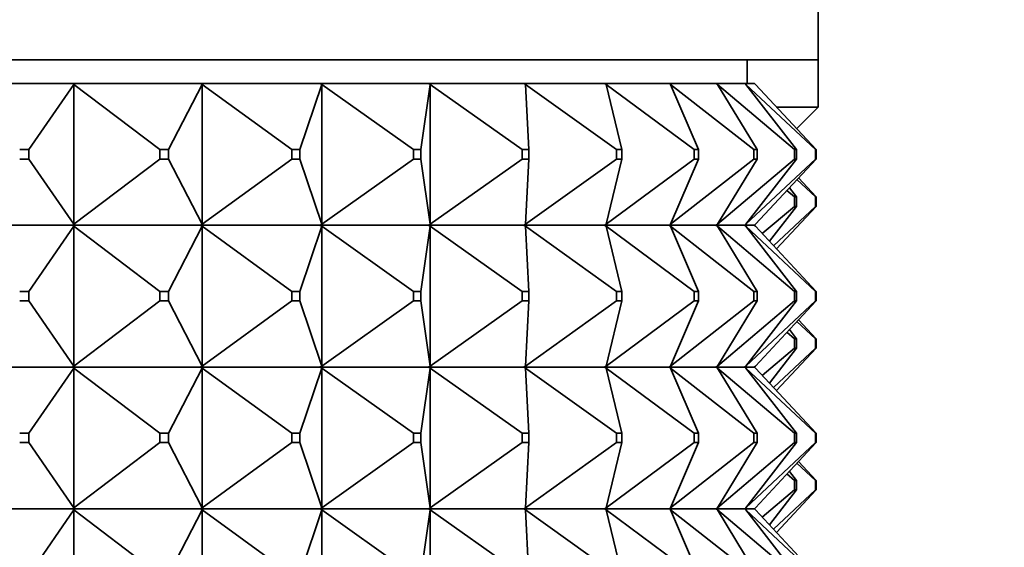
# Model space of a CAD drawing. Units: millimetres. Extents: x 0 to 1478, y 0 to 1758.
# Drawn here: x 332 to 353, y 1142 to 1153 of the extents above; entities that cross this region are included whole.
import ezdxf
from ezdxf import colors
from ezdxf.entities.mleader import LeaderData, LeaderLine
from ezdxf.math import Vec2, Vec3

# ---------------------------------------------------------------- set-up
doc = ezdxf.new("R2010")
doc.units = ezdxf.units.MM
doc.layers.add('DV7_Défaut', color=7, linetype='Continuous')
doc.layers.add('Défaut', color=7, linetype='Continuous')

# ---------------------------------------------------------------- blocks, each defined once
blk = doc.blocks.new('_DOT')
at = {"color": 0}
blk.add_line((0, 0), (-1, 0), dxfattribs=at)
at = {"color": 0, "const_width": 0.333}
blk.add_lwpolyline([(-0.1665, 0, 1), (0.1665, 0, 1)], format="xyb", close=True, dxfattribs=at)
blk = doc.blocks.new('SE6')
at = {"layer": 'DV7_Défaut', "color": 7, "linetype": 'Continuous', "lineweight": 35}
for p, q in [((348.854, 1152.627), (348.854, 1154.326)), ((302.854, 1152.627), (348.854, 1152.627)), ((347.354, 1152.127), (347.354, 1152.627)), ((348.854, 1151.627), (348.854, 1152.627)), ((333.083, 1152.127), (330.238, 1152.127)), ((333.084, 1152.127), (333.083, 1152.127)), ((333.083, 1152.127), (333.084, 1152.124)), ((335.794, 1152.127), (333.084, 1152.127)), ((333.112, 1152.106), (333.084, 1152.127)), ((333.084, 1152.127), (333.084, 1152.124)), ((333.084, 1152.124), (333.112, 1152.106)), ((335.796, 1152.127), (335.794, 1152.127)), ((335.794, 1152.127), (335.796, 1152.124)), ((338.32, 1152.127), (335.796, 1152.127)), ((335.825, 1152.106), (335.796, 1152.127)), ((335.796, 1152.127), (335.796, 1152.124)), ((335.796, 1152.124), (335.825, 1152.106)), ((338.322, 1152.127), (338.32, 1152.127)), ((338.32, 1152.127), (338.322, 1152.124)), ((340.614, 1152.127), (338.322, 1152.127)), ((338.352, 1152.106), (338.322, 1152.127)), ((338.322, 1152.127), (338.322, 1152.124)), ((338.322, 1152.124), (338.352, 1152.106)), ((340.617, 1152.127), (340.614, 1152.127)), ((340.614, 1152.127), (340.617, 1152.124)), ((342.633, 1152.127), (340.617, 1152.127)), ((340.646, 1152.106), (340.617, 1152.127)), ((340.617, 1152.127), (340.617, 1152.124)), ((340.617, 1152.124), (340.646, 1152.106)), ((342.636, 1152.127), (342.633, 1152.127)), ((342.633, 1152.127), (342.636, 1152.124)), ((344.34, 1152.127), (342.636, 1152.127)), ((342.665, 1152.106), (342.636, 1152.127)), ((342.636, 1152.127), (342.636, 1152.124)), ((342.636, 1152.124), (342.665, 1152.106)), ((344.343, 1152.127), (344.34, 1152.127)), ((344.34, 1152.127), (344.343, 1152.124)), ((345.702, 1152.127), (344.343, 1152.127)), ((344.371, 1152.106), (344.343, 1152.127)), ((344.343, 1152.127), (344.343, 1152.124)), ((344.343, 1152.124), (344.371, 1152.106)), ((345.705, 1152.127), (345.702, 1152.127)), ((345.702, 1152.127), (345.705, 1152.124)), ((346.694, 1152.127), (345.705, 1152.127)), ((345.732, 1152.106), (345.705, 1152.127)), ((345.705, 1152.127), (345.705, 1152.124)), ((345.705, 1152.124), (345.732, 1152.106)), ((346.697, 1152.127), (346.694, 1152.127)), ((346.694, 1152.127), (346.697, 1152.124)), ((347.299, 1152.127), (346.697, 1152.127)), ((346.722, 1152.106), (346.697, 1152.127)), ((346.697, 1152.127), (346.697, 1152.124)), ((346.697, 1152.124), (346.722, 1152.106)), ((347.302, 1152.127), (347.299, 1152.127)), ((347.299, 1152.127), (347.302, 1152.124)), ((347.503, 1152.127), (347.302, 1152.127)), ((347.324, 1152.106), (347.302, 1152.127)), ((347.302, 1152.127), (347.302, 1152.124)), ((347.302, 1152.124), (347.324, 1152.106)), ((347.506, 1152.127), (347.503, 1152.127)), ((347.503, 1152.127), (347.506, 1152.124)), ((347.526, 1152.106), (347.506, 1152.127)), ((347.506, 1152.127), (347.506, 1152.124)), ((347.506, 1152.124), (347.526, 1152.106)), ((332.156, 1150.727), (333.112, 1152.106)), ((333.112, 1152.106), (333.112, 1149.148)), ((334.926, 1150.727), (333.112, 1152.106)), ((335.109, 1150.727), (335.825, 1152.106)), ((335.825, 1152.106), (335.825, 1149.148)), ((337.719, 1150.727), (335.825, 1152.106)), ((337.89, 1150.727), (338.352, 1152.106)), ((338.352, 1152.106), (338.352, 1149.148)), ((340.292, 1150.727), (338.352, 1152.106)), ((340.447, 1150.727), (340.646, 1152.106)), ((340.646, 1152.106), (340.646, 1149.148)), ((342.595, 1150.727), (340.646, 1152.106)), ((344.587, 1150.727), (342.665, 1152.106)), ((342.732, 1150.727), (342.665, 1152.106)), ((346.23, 1150.727), (344.371, 1152.106)), ((344.702, 1150.727), (344.371, 1152.106)), ((347.493, 1150.727), (345.732, 1152.106)), ((346.322, 1150.727), (345.732, 1152.106)), ((348.353, 1150.727), (346.722, 1152.106)), ((347.56, 1150.727), (346.722, 1152.106)), ((348.794, 1150.727), (347.324, 1152.106)), ((348.394, 1150.727), (347.324, 1152.106)), ((348.808, 1150.727), (347.526, 1152.106)), ((348.854, 1151.627), (347.971, 1151.627)), ((348.397, 1151.169), (348.854, 1151.627)), ((331.963, 1150.727), (332.156, 1150.727)), ((332.156, 1150.727), (332.156, 1150.527)), ((334.926, 1150.727), (335.109, 1150.727)), ((334.926, 1150.527), (334.926, 1150.727)), ((335.109, 1150.727), (335.109, 1150.527)), ((337.719, 1150.727), (337.89, 1150.727)), ((337.719, 1150.527), (337.719, 1150.727)), ((337.89, 1150.727), (337.89, 1150.527)), ((340.292, 1150.727), (340.447, 1150.727)), ((340.292, 1150.527), (340.292, 1150.727)), ((340.447, 1150.727), (340.447, 1150.527)), ((342.595, 1150.727), (342.732, 1150.727)), ((342.595, 1150.527), (342.595, 1150.727)), ((342.732, 1150.727), (342.732, 1150.527)), ((344.587, 1150.727), (344.702, 1150.727)), ((344.587, 1150.527), (344.587, 1150.727)), ((344.702, 1150.727), (344.702, 1150.527)), ((346.23, 1150.727), (346.322, 1150.727)), ((346.23, 1150.527), (346.23, 1150.727)), ((346.322, 1150.727), (346.322, 1150.527)), ((347.493, 1150.727), (347.56, 1150.727)), ((347.493, 1150.527), (347.493, 1150.727)), ((347.56, 1150.727), (347.56, 1150.527)), ((348.353, 1150.727), (348.394, 1150.727)), ((348.353, 1150.527), (348.353, 1150.727)), ((348.394, 1150.727), (348.394, 1150.527)), ((348.794, 1150.727), (348.808, 1150.727)), ((348.794, 1150.527), (348.794, 1150.727)), ((348.808, 1150.727), (348.808, 1150.527)), ((332.156, 1150.527), (331.963, 1150.527)), ((333.112, 1149.148), (332.156, 1150.527)), ((333.112, 1149.148), (334.926, 1150.527)), ((335.109, 1150.527), (334.926, 1150.527)), ((335.825, 1149.148), (335.109, 1150.527)), ((335.825, 1149.148), (337.719, 1150.527)), ((337.89, 1150.527), (337.719, 1150.527)), ((338.352, 1149.148), (337.89, 1150.527)), ((338.352, 1149.148), (340.292, 1150.527)), ((340.447, 1150.527), (340.292, 1150.527)), ((340.646, 1149.148), (340.447, 1150.527)), ((340.646, 1149.148), (342.595, 1150.527)), ((342.732, 1150.527), (342.595, 1150.527)), ((342.665, 1149.148), (344.587, 1150.527)), ((342.665, 1149.148), (342.732, 1150.527)), ((344.371, 1149.148), (346.23, 1150.527)), ((344.371, 1149.148), (344.702, 1150.527)), ((344.702, 1150.527), (344.587, 1150.527)), ((345.732, 1149.148), (347.493, 1150.527)), ((345.732, 1149.148), (346.322, 1150.527)), ((346.322, 1150.527), (346.23, 1150.527)), ((346.722, 1149.148), (348.353, 1150.527)), ((346.722, 1149.148), (347.56, 1150.527)), ((347.324, 1149.148), (348.794, 1150.527)), ((347.324, 1149.148), (348.394, 1150.527)), ((347.56, 1150.527), (347.493, 1150.527)), ((347.526, 1149.148), (348.808, 1150.527)), ((348.394, 1150.527), (348.353, 1150.527)), ((348.808, 1150.527), (348.794, 1150.527)), ((348.794, 1149.727), (348.404, 1150.093)), ((348.808, 1149.727), (348.436, 1150.127)), ((348.353, 1149.727), (348.191, 1149.864)), ((348.394, 1149.727), (348.244, 1149.92)), ((348.353, 1149.727), (348.394, 1149.727)), ((348.353, 1149.527), (348.353, 1149.727)), ((348.394, 1149.727), (348.394, 1149.527)), ((348.794, 1149.727), (348.808, 1149.727)), ((348.794, 1149.527), (348.794, 1149.727)), ((348.808, 1149.727), (348.808, 1149.527)), ((347.671, 1148.95), (348.353, 1149.527)), ((347.821, 1148.788), (348.394, 1149.527)), ((347.908, 1148.695), (348.794, 1149.527)), ((347.971, 1148.627), (348.808, 1149.527)), ((348.394, 1149.527), (348.353, 1149.527)), ((348.808, 1149.527), (348.794, 1149.527)), ((333.083, 1149.127), (330.238, 1149.127)), ((332.156, 1147.727), (333.112, 1149.106)), ((333.083, 1149.127), (333.084, 1149.13)), ((333.083, 1149.127), (333.084, 1149.124)), ((333.112, 1149.148), (333.084, 1149.13)), ((333.084, 1149.127), (333.112, 1149.148)), ((333.084, 1149.13), (333.084, 1149.127)), ((333.084, 1149.127), (333.112, 1149.106)), ((335.794, 1149.127), (333.084, 1149.127)), ((333.084, 1149.127), (333.084, 1149.124)), ((333.084, 1149.124), (333.112, 1149.106)), ((333.112, 1149.106), (334.926, 1147.727)), ((333.112, 1149.106), (333.112, 1146.148)), ((335.109, 1147.727), (335.825, 1149.106)), ((335.794, 1149.127), (335.796, 1149.13)), ((335.794, 1149.127), (335.796, 1149.124)), ((335.825, 1149.148), (335.796, 1149.13)), ((335.796, 1149.127), (335.825, 1149.148)), ((335.796, 1149.13), (335.796, 1149.127)), ((335.796, 1149.127), (335.825, 1149.106)), ((338.32, 1149.127), (335.796, 1149.127)), ((335.796, 1149.127), (335.796, 1149.124)), ((335.796, 1149.124), (335.825, 1149.106)), ((335.825, 1149.106), (337.719, 1147.727)), ((335.825, 1149.106), (335.825, 1146.148)), ((337.89, 1147.727), (338.352, 1149.106)), ((338.32, 1149.127), (338.322, 1149.13)), ((338.32, 1149.127), (338.322, 1149.124)), ((338.352, 1149.148), (338.322, 1149.13)), ((338.322, 1149.127), (338.352, 1149.148)), ((338.322, 1149.13), (338.322, 1149.127)), ((338.322, 1149.127), (338.352, 1149.106)), ((340.614, 1149.127), (338.322, 1149.127)), ((338.322, 1149.127), (338.322, 1149.124)), ((338.322, 1149.124), (338.352, 1149.106)), ((338.352, 1149.106), (340.292, 1147.727)), ((338.352, 1149.106), (338.352, 1146.148)), ((340.447, 1147.727), (340.646, 1149.106)), ((340.614, 1149.127), (340.617, 1149.13)), ((340.614, 1149.127), (340.617, 1149.124)), ((340.646, 1149.148), (340.617, 1149.13)), ((340.617, 1149.127), (340.646, 1149.148)), ((340.617, 1149.13), (340.617, 1149.127)), ((340.617, 1149.127), (340.646, 1149.106)), ((342.633, 1149.127), (340.617, 1149.127)), ((340.617, 1149.127), (340.617, 1149.124)), ((340.617, 1149.124), (340.646, 1149.106)), ((340.646, 1149.106), (342.595, 1147.727)), ((340.646, 1149.106), (340.646, 1146.148)), ((342.633, 1149.127), (342.636, 1149.13)), ((342.633, 1149.127), (342.636, 1149.124)), ((342.665, 1149.148), (342.636, 1149.13)), ((342.636, 1149.127), (342.665, 1149.148)), ((342.636, 1149.13), (342.636, 1149.127)), ((342.636, 1149.127), (342.665, 1149.106)), ((344.34, 1149.127), (342.636, 1149.127)), ((342.636, 1149.127), (342.636, 1149.124)), ((342.636, 1149.124), (342.665, 1149.106)), ((342.665, 1149.106), (344.587, 1147.727)), ((342.732, 1147.727), (342.665, 1149.106)), ((344.34, 1149.127), (344.343, 1149.13)), ((344.34, 1149.127), (344.343, 1149.124)), ((344.371, 1149.148), (344.343, 1149.13)), ((344.343, 1149.127), (344.371, 1149.148)), ((344.343, 1149.13), (344.343, 1149.127)), ((344.343, 1149.127), (344.371, 1149.106)), ((345.702, 1149.127), (344.343, 1149.127)), ((344.343, 1149.127), (344.343, 1149.124)), ((344.343, 1149.124), (344.371, 1149.106)), ((344.371, 1149.106), (346.23, 1147.727)), ((344.702, 1147.727), (344.371, 1149.106)), ((345.702, 1149.127), (345.705, 1149.13)), ((345.702, 1149.127), (345.705, 1149.124)), ((345.732, 1149.148), (345.705, 1149.13)), ((345.705, 1149.127), (345.732, 1149.148)), ((345.705, 1149.13), (345.705, 1149.127)), ((345.705, 1149.127), (345.732, 1149.106)), ((346.694, 1149.127), (345.705, 1149.127)), ((345.705, 1149.127), (345.705, 1149.124)), ((345.705, 1149.124), (345.732, 1149.106)), ((345.732, 1149.106), (347.493, 1147.727)), ((346.322, 1147.727), (345.732, 1149.106)), ((346.694, 1149.127), (346.697, 1149.13)), ((346.694, 1149.127), (346.697, 1149.124)), ((346.722, 1149.148), (346.697, 1149.13)), ((346.697, 1149.127), (346.722, 1149.148)), ((346.697, 1149.13), (346.697, 1149.127)), ((346.697, 1149.127), (346.722, 1149.106)), ((347.299, 1149.127), (346.697, 1149.127)), ((346.697, 1149.127), (346.697, 1149.124)), ((346.697, 1149.124), (346.722, 1149.106)), ((346.722, 1149.106), (348.353, 1147.727)), ((347.56, 1147.727), (346.722, 1149.106)), ((347.299, 1149.127), (347.302, 1149.13)), ((347.299, 1149.127), (347.302, 1149.124)), ((347.324, 1149.148), (347.302, 1149.13)), ((347.302, 1149.127), (347.324, 1149.148)), ((347.302, 1149.13), (347.302, 1149.127)), ((347.302, 1149.127), (347.324, 1149.106)), ((347.503, 1149.127), (347.302, 1149.127)), ((347.302, 1149.127), (347.302, 1149.124)), ((347.302, 1149.124), (347.324, 1149.106)), ((347.324, 1149.106), (348.794, 1147.727)), ((348.394, 1147.727), (347.324, 1149.106)), ((347.503, 1149.127), (347.506, 1149.13)), ((347.503, 1149.127), (347.506, 1149.124)), ((347.526, 1149.148), (347.506, 1149.13)), ((347.506, 1149.127), (347.526, 1149.148)), ((347.506, 1149.13), (347.506, 1149.127)), ((347.506, 1149.127), (347.526, 1149.106)), ((347.506, 1149.127), (347.506, 1149.124)), ((347.506, 1149.124), (347.526, 1149.106)), ((348.808, 1147.727), (347.526, 1149.106)), ((331.963, 1147.727), (332.156, 1147.727)), ((332.156, 1147.727), (332.156, 1147.527)), ((334.926, 1147.727), (335.109, 1147.727)), ((334.926, 1147.527), (334.926, 1147.727)), ((335.109, 1147.727), (335.109, 1147.527)), ((337.719, 1147.727), (337.89, 1147.727)), ((337.719, 1147.527), (337.719, 1147.727)), ((337.89, 1147.727), (337.89, 1147.527)), ((340.292, 1147.727), (340.447, 1147.727)), ((340.292, 1147.527), (340.292, 1147.727)), ((340.447, 1147.727), (340.447, 1147.527)), ((342.595, 1147.727), (342.732, 1147.727)), ((342.595, 1147.527), (342.595, 1147.727)), ((342.732, 1147.727), (342.732, 1147.527)), ((344.587, 1147.727), (344.702, 1147.727)), ((344.587, 1147.527), (344.587, 1147.727)), ((344.702, 1147.727), (344.702, 1147.527)), ((346.23, 1147.727), (346.322, 1147.727)), ((346.23, 1147.527), (346.23, 1147.727)), ((346.322, 1147.727), (346.322, 1147.527)), ((347.493, 1147.727), (347.56, 1147.727)), ((347.493, 1147.527), (347.493, 1147.727)), ((347.56, 1147.727), (347.56, 1147.527)), ((348.353, 1147.727), (348.394, 1147.727)), ((348.353, 1147.527), (348.353, 1147.727)), ((348.394, 1147.727), (348.394, 1147.527)), ((348.794, 1147.727), (348.808, 1147.727)), ((348.794, 1147.527), (348.794, 1147.727)), ((348.808, 1147.727), (348.808, 1147.527)), ((332.156, 1147.527), (331.963, 1147.527)), ((332.156, 1147.527), (333.112, 1146.148)), ((333.112, 1146.148), (334.926, 1147.527)), ((335.109, 1147.527), (334.926, 1147.527)), ((335.109, 1147.527), (335.825, 1146.148)), ((335.825, 1146.148), (337.719, 1147.527)), ((337.89, 1147.527), (337.719, 1147.527)), ((337.89, 1147.527), (338.352, 1146.148)), ((338.352, 1146.148), (340.292, 1147.527)), ((340.447, 1147.527), (340.292, 1147.527)), ((340.447, 1147.527), (340.646, 1146.148)), ((340.646, 1146.148), (342.595, 1147.527)), ((342.732, 1147.527), (342.595, 1147.527)), ((342.665, 1146.148), (344.587, 1147.527)), ((342.732, 1147.527), (342.665, 1146.148)), ((344.371, 1146.148), (346.23, 1147.527)), ((344.702, 1147.527), (344.371, 1146.148)), ((344.702, 1147.527), (344.587, 1147.527)), ((345.732, 1146.148), (347.493, 1147.527)), ((346.322, 1147.527), (345.732, 1146.148)), ((346.322, 1147.527), (346.23, 1147.527)), ((346.722, 1146.148), (348.353, 1147.527)), ((347.56, 1147.527), (346.722, 1146.148)), ((347.324, 1146.148), (348.794, 1147.527)), ((348.394, 1147.527), (347.324, 1146.148)), ((347.56, 1147.527), (347.493, 1147.527)), ((348.808, 1147.527), (347.526, 1146.148)), ((348.394, 1147.527), (348.353, 1147.527)), ((348.808, 1147.527), (348.794, 1147.527)), ((348.808, 1146.727), (348.436, 1147.127)), ((348.394, 1146.727), (348.244, 1146.92)), ((348.404, 1147.093), (348.794, 1146.727)), ((348.191, 1146.864), (348.353, 1146.727)), ((348.353, 1146.727), (348.394, 1146.727)), ((348.353, 1146.527), (348.353, 1146.727)), ((348.394, 1146.727), (348.394, 1146.527)), ((348.794, 1146.727), (348.808, 1146.727)), ((348.794, 1146.527), (348.794, 1146.727)), ((348.808, 1146.727), (348.808, 1146.527)), ((347.671, 1145.95), (348.353, 1146.527)), ((348.394, 1146.527), (347.821, 1145.788)), ((347.908, 1145.695), (348.794, 1146.527)), ((348.808, 1146.527), (347.971, 1145.627)), ((348.394, 1146.527), (348.353, 1146.527)), ((348.808, 1146.527), (348.794, 1146.527)), ((330.238, 1146.127), (333.083, 1146.127)), ((332.156, 1144.727), (333.112, 1146.106)), ((333.084, 1146.13), (333.083, 1146.127)), ((333.084, 1146.124), (333.083, 1146.127)), ((333.112, 1146.148), (333.084, 1146.13)), ((333.084, 1146.127), (333.112, 1146.148)), ((333.084, 1146.13), (333.084, 1146.127)), ((333.084, 1146.127), (335.794, 1146.127)), ((333.084, 1146.124), (333.084, 1146.127)), ((333.084, 1146.127), (333.112, 1146.106)), ((333.112, 1146.106), (333.084, 1146.124)), ((333.112, 1146.106), (334.926, 1144.727)), ((333.112, 1143.148), (333.112, 1146.106)), ((335.109, 1144.727), (335.825, 1146.106)), ((335.796, 1146.13), (335.794, 1146.127)), ((335.796, 1146.124), (335.794, 1146.127)), ((335.825, 1146.148), (335.796, 1146.13)), ((335.796, 1146.127), (335.825, 1146.148)), ((335.796, 1146.13), (335.796, 1146.127)), ((335.796, 1146.127), (338.32, 1146.127)), ((335.796, 1146.124), (335.796, 1146.127)), ((335.796, 1146.127), (335.825, 1146.106)), ((335.825, 1146.106), (335.796, 1146.124)), ((335.825, 1146.106), (337.719, 1144.727)), ((335.825, 1143.148), (335.825, 1146.106)), ((337.89, 1144.727), (338.352, 1146.106)), ((338.322, 1146.13), (338.32, 1146.127)), ((338.322, 1146.124), (338.32, 1146.127)), ((338.352, 1146.148), (338.322, 1146.13)), ((338.322, 1146.127), (338.352, 1146.148)), ((338.322, 1146.13), (338.322, 1146.127)), ((338.322, 1146.127), (340.614, 1146.127)), ((338.322, 1146.124), (338.322, 1146.127)), ((338.322, 1146.127), (338.352, 1146.106)), ((338.352, 1146.106), (338.322, 1146.124)), ((338.352, 1146.106), (340.292, 1144.727)), ((338.352, 1143.148), (338.352, 1146.106)), ((340.447, 1144.727), (340.646, 1146.106)), ((340.617, 1146.13), (340.614, 1146.127)), ((340.617, 1146.124), (340.614, 1146.127)), ((340.646, 1146.148), (340.617, 1146.13)), ((340.617, 1146.127), (340.646, 1146.148)), ((340.617, 1146.13), (340.617, 1146.127)), ((340.617, 1146.127), (342.633, 1146.127)), ((340.617, 1146.124), (340.617, 1146.127)), ((340.617, 1146.127), (340.646, 1146.106)), ((340.646, 1146.106), (340.617, 1146.124)), ((340.646, 1146.106), (342.595, 1144.727)), ((340.646, 1143.148), (340.646, 1146.106)), ((342.636, 1146.13), (342.633, 1146.127)), ((342.636, 1146.124), (342.633, 1146.127)), ((342.665, 1146.148), (342.636, 1146.13)), ((342.636, 1146.127), (342.665, 1146.148)), ((342.636, 1146.13), (342.636, 1146.127)), ((342.636, 1146.127), (344.34, 1146.127)), ((342.636, 1146.124), (342.636, 1146.127)), ((342.636, 1146.127), (342.665, 1146.106)), ((342.665, 1146.106), (342.636, 1146.124)), ((342.665, 1146.106), (344.587, 1144.727)), ((342.732, 1144.727), (342.665, 1146.106)), ((344.343, 1146.13), (344.34, 1146.127)), ((344.343, 1146.124), (344.34, 1146.127)), ((344.371, 1146.148), (344.343, 1146.13)), ((344.343, 1146.127), (344.371, 1146.148)), ((344.343, 1146.13), (344.343, 1146.127)), ((344.343, 1146.127), (345.702, 1146.127)), ((344.343, 1146.124), (344.343, 1146.127)), ((344.343, 1146.127), (344.371, 1146.106)), ((344.371, 1146.106), (344.343, 1146.124)), ((344.371, 1146.106), (346.23, 1144.727)), ((344.702, 1144.727), (344.371, 1146.106)), ((345.705, 1146.13), (345.702, 1146.127)), ((345.705, 1146.124), (345.702, 1146.127)), ((345.732, 1146.148), (345.705, 1146.13)), ((345.705, 1146.127), (345.732, 1146.148)), ((345.705, 1146.13), (345.705, 1146.127)), ((345.705, 1146.127), (346.694, 1146.127)), ((345.705, 1146.124), (345.705, 1146.127)), ((345.705, 1146.127), (345.732, 1146.106)), ((345.732, 1146.106), (345.705, 1146.124)), ((345.732, 1146.106), (347.493, 1144.727)), ((346.322, 1144.727), (345.732, 1146.106)), ((346.697, 1146.13), (346.694, 1146.127)), ((346.697, 1146.124), (346.694, 1146.127)), ((346.722, 1146.148), (346.697, 1146.13)), ((346.697, 1146.127), (346.722, 1146.148)), ((346.697, 1146.13), (346.697, 1146.127)), ((346.697, 1146.127), (347.299, 1146.127)), ((346.697, 1146.124), (346.697, 1146.127)), ((346.697, 1146.127), (346.722, 1146.106)), ((346.722, 1146.106), (346.697, 1146.124)), ((346.722, 1146.106), (348.353, 1144.727)), ((347.56, 1144.727), (346.722, 1146.106)), ((347.302, 1146.13), (347.299, 1146.127)), ((347.302, 1146.124), (347.299, 1146.127)), ((347.324, 1146.148), (347.302, 1146.13)), ((347.302, 1146.127), (347.324, 1146.148)), ((347.302, 1146.13), (347.302, 1146.127)), ((347.302, 1146.127), (347.503, 1146.127)), ((347.302, 1146.124), (347.302, 1146.127)), ((347.302, 1146.127), (347.324, 1146.106)), ((347.324, 1146.106), (347.302, 1146.124)), ((347.324, 1146.106), (348.794, 1144.727)), ((348.394, 1144.727), (347.324, 1146.106)), ((347.506, 1146.13), (347.503, 1146.127)), ((347.506, 1146.124), (347.503, 1146.127)), ((347.526, 1146.148), (347.506, 1146.13)), ((347.506, 1146.127), (347.526, 1146.148)), ((347.506, 1146.13), (347.506, 1146.127)), ((347.506, 1146.124), (347.506, 1146.127)), ((347.506, 1146.127), (347.526, 1146.106)), ((347.526, 1146.106), (347.506, 1146.124)), ((348.808, 1144.727), (347.526, 1146.106)), ((332.156, 1144.727), (331.963, 1144.727)), ((332.156, 1144.527), (332.156, 1144.727)), ((335.109, 1144.727), (334.926, 1144.727)), ((334.926, 1144.727), (334.926, 1144.527)), ((335.109, 1144.527), (335.109, 1144.727)), ((337.89, 1144.727), (337.719, 1144.727)), ((337.719, 1144.727), (337.719, 1144.527)), ((337.89, 1144.527), (337.89, 1144.727)), ((340.447, 1144.727), (340.292, 1144.727)), ((340.292, 1144.727), (340.292, 1144.527)), ((340.447, 1144.527), (340.447, 1144.727)), ((342.732, 1144.727), (342.595, 1144.727)), ((342.595, 1144.727), (342.595, 1144.527)), ((342.732, 1144.527), (342.732, 1144.727)), ((344.702, 1144.727), (344.587, 1144.727)), ((344.587, 1144.727), (344.587, 1144.527)), ((344.702, 1144.527), (344.702, 1144.727)), ((346.322, 1144.727), (346.23, 1144.727)), ((346.23, 1144.727), (346.23, 1144.527)), ((346.322, 1144.527), (346.322, 1144.727)), ((347.56, 1144.727), (347.493, 1144.727)), ((347.493, 1144.727), (347.493, 1144.527)), ((347.56, 1144.527), (347.56, 1144.727)), ((348.394, 1144.727), (348.353, 1144.727)), ((348.353, 1144.727), (348.353, 1144.527)), ((348.394, 1144.527), (348.394, 1144.727)), ((348.808, 1144.727), (348.794, 1144.727)), ((348.794, 1144.727), (348.794, 1144.527)), ((348.808, 1144.527), (348.808, 1144.727)), ((331.963, 1144.527), (332.156, 1144.527)), ((332.156, 1144.527), (333.112, 1143.148)), ((333.112, 1143.148), (334.926, 1144.527)), ((334.926, 1144.527), (335.109, 1144.527)), ((335.109, 1144.527), (335.825, 1143.148)), ((335.825, 1143.148), (337.719, 1144.527)), ((337.719, 1144.527), (337.89, 1144.527)), ((337.89, 1144.527), (338.352, 1143.148)), ((338.352, 1143.148), (340.292, 1144.527)), ((340.292, 1144.527), (340.447, 1144.527)), ((340.447, 1144.527), (340.646, 1143.148)), ((340.646, 1143.148), (342.595, 1144.527)), ((342.595, 1144.527), (342.732, 1144.527)), ((342.665, 1143.148), (344.587, 1144.527)), ((342.732, 1144.527), (342.665, 1143.148)), ((344.371, 1143.148), (346.23, 1144.527)), ((344.702, 1144.527), (344.371, 1143.148)), ((344.587, 1144.527), (344.702, 1144.527)), ((345.732, 1143.148), (347.493, 1144.527)), ((346.322, 1144.527), (345.732, 1143.148)), ((346.23, 1144.527), (346.322, 1144.527)), ((346.722, 1143.148), (348.353, 1144.527)), ((347.56, 1144.527), (346.722, 1143.148)), ((347.324, 1143.148), (348.794, 1144.527)), ((348.394, 1144.527), (347.324, 1143.148)), ((347.493, 1144.527), (347.56, 1144.527)), ((348.808, 1144.527), (347.526, 1143.148)), ((348.353, 1144.527), (348.394, 1144.527)), ((348.794, 1144.527), (348.808, 1144.527)), ((348.404, 1144.093), (348.794, 1143.727)), ((348.808, 1143.727), (348.436, 1144.127)), ((348.191, 1143.864), (348.353, 1143.727)), ((348.394, 1143.727), (348.244, 1143.92)), ((348.394, 1143.727), (348.353, 1143.727)), ((348.353, 1143.727), (348.353, 1143.527)), ((348.394, 1143.527), (348.394, 1143.727)), ((348.808, 1143.727), (348.794, 1143.727)), ((348.794, 1143.727), (348.794, 1143.527)), ((348.808, 1143.527), (348.808, 1143.727)), ((347.671, 1142.95), (348.353, 1143.527)), ((348.394, 1143.527), (347.821, 1142.788)), ((347.908, 1142.695), (348.794, 1143.527)), ((348.808, 1143.527), (347.971, 1142.627)), ((348.353, 1143.527), (348.394, 1143.527)), ((348.794, 1143.527), (348.808, 1143.527)), ((333.083, 1143.127), (330.238, 1143.127)), ((332.156, 1141.727), (333.112, 1143.106)), ((333.083, 1143.127), (333.084, 1143.13)), ((333.083, 1143.127), (333.084, 1143.124)), ((333.084, 1143.13), (333.112, 1143.148)), ((333.084, 1143.127), (333.112, 1143.148)), ((333.084, 1143.127), (333.084, 1143.13)), ((335.794, 1143.127), (333.084, 1143.127)), ((333.084, 1143.127), (333.112, 1143.106)), ((333.084, 1143.127), (333.084, 1143.124)), ((333.084, 1143.124), (333.112, 1143.106)), ((333.112, 1143.106), (334.926, 1141.727)), ((333.112, 1143.106), (333.112, 1140.148)), ((335.109, 1141.727), (335.825, 1143.106)), ((335.794, 1143.127), (335.796, 1143.13)), ((335.794, 1143.127), (335.796, 1143.124)), ((335.796, 1143.13), (335.825, 1143.148)), ((335.796, 1143.127), (335.825, 1143.148)), ((335.796, 1143.127), (335.796, 1143.13)), ((338.32, 1143.127), (335.796, 1143.127)), ((335.796, 1143.127), (335.825, 1143.106)), ((335.796, 1143.127), (335.796, 1143.124)), ((335.796, 1143.124), (335.825, 1143.106)), ((335.825, 1143.106), (337.719, 1141.727)), ((335.825, 1143.106), (335.825, 1140.148)), ((337.89, 1141.727), (338.352, 1143.106)), ((338.32, 1143.127), (338.322, 1143.13)), ((338.32, 1143.127), (338.322, 1143.124)), ((338.322, 1143.13), (338.352, 1143.148)), ((338.322, 1143.127), (338.352, 1143.148)), ((338.322, 1143.127), (338.322, 1143.13)), ((340.614, 1143.127), (338.322, 1143.127)), ((338.322, 1143.127), (338.352, 1143.106)), ((338.322, 1143.127), (338.322, 1143.124)), ((338.322, 1143.124), (338.352, 1143.106)), ((338.352, 1143.106), (340.292, 1141.727)), ((338.352, 1143.106), (338.352, 1140.148)), ((340.447, 1141.727), (340.646, 1143.106)), ((340.614, 1143.127), (340.617, 1143.13)), ((340.614, 1143.127), (340.617, 1143.124)), ((340.617, 1143.13), (340.646, 1143.148)), ((340.617, 1143.127), (340.646, 1143.148)), ((340.617, 1143.127), (340.617, 1143.13)), ((342.633, 1143.127), (340.617, 1143.127)), ((340.617, 1143.127), (340.646, 1143.106)), ((340.617, 1143.127), (340.617, 1143.124)), ((340.617, 1143.124), (340.646, 1143.106)), ((340.646, 1143.106), (342.595, 1141.727)), ((340.646, 1143.106), (340.646, 1140.148)), ((342.633, 1143.127), (342.636, 1143.13)), ((342.633, 1143.127), (342.636, 1143.124)), ((342.636, 1143.13), (342.665, 1143.148)), ((342.636, 1143.127), (342.665, 1143.148)), ((342.636, 1143.127), (342.636, 1143.13)), ((344.34, 1143.127), (342.636, 1143.127)), ((342.636, 1143.127), (342.665, 1143.106)), ((342.636, 1143.127), (342.636, 1143.124)), ((342.636, 1143.124), (342.665, 1143.106)), ((342.665, 1143.106), (344.587, 1141.727)), ((342.732, 1141.727), (342.665, 1143.106)), ((344.34, 1143.127), (344.343, 1143.13)), ((344.34, 1143.127), (344.343, 1143.124)), ((344.343, 1143.13), (344.371, 1143.148)), ((344.343, 1143.127), (344.371, 1143.148)), ((344.343, 1143.127), (344.343, 1143.13)), ((345.702, 1143.127), (344.343, 1143.127)), ((344.343, 1143.127), (344.371, 1143.106)), ((344.343, 1143.127), (344.343, 1143.124)), ((344.343, 1143.124), (344.371, 1143.106)), ((344.371, 1143.106), (346.23, 1141.727)), ((344.702, 1141.727), (344.371, 1143.106)), ((345.702, 1143.127), (345.705, 1143.13)), ((345.702, 1143.127), (345.705, 1143.124)), ((345.705, 1143.13), (345.732, 1143.148)), ((345.705, 1143.127), (345.732, 1143.148)), ((345.705, 1143.127), (345.705, 1143.13)), ((346.694, 1143.127), (345.705, 1143.127)), ((345.705, 1143.127), (345.732, 1143.106)), ((345.705, 1143.127), (345.705, 1143.124)), ((345.705, 1143.124), (345.732, 1143.106)), ((345.732, 1143.106), (347.493, 1141.727)), ((346.322, 1141.727), (345.732, 1143.106)), ((346.694, 1143.127), (346.697, 1143.13)), ((346.694, 1143.127), (346.697, 1143.124)), ((346.697, 1143.13), (346.722, 1143.148)), ((346.697, 1143.127), (346.722, 1143.148)), ((346.697, 1143.127), (346.697, 1143.13)), ((347.299, 1143.127), (346.697, 1143.127)), ((346.697, 1143.127), (346.722, 1143.106)), ((346.697, 1143.127), (346.697, 1143.124)), ((346.697, 1143.124), (346.722, 1143.106)), ((346.722, 1143.106), (348.353, 1141.727)), ((347.56, 1141.727), (346.722, 1143.106)), ((347.299, 1143.127), (347.302, 1143.13)), ((347.299, 1143.127), (347.302, 1143.124)), ((347.302, 1143.13), (347.324, 1143.148)), ((347.302, 1143.127), (347.324, 1143.148)), ((347.302, 1143.127), (347.302, 1143.13)), ((347.503, 1143.127), (347.302, 1143.127)), ((347.302, 1143.127), (347.324, 1143.106)), ((347.302, 1143.127), (347.302, 1143.124)), ((347.302, 1143.124), (347.324, 1143.106)), ((347.324, 1143.106), (348.794, 1141.727)), ((348.394, 1141.727), (347.324, 1143.106)), ((347.503, 1143.127), (347.506, 1143.13)), ((347.503, 1143.127), (347.506, 1143.124)), ((347.506, 1143.13), (347.526, 1143.148)), ((347.506, 1143.127), (347.526, 1143.148)), ((347.506, 1143.127), (347.506, 1143.13)), ((347.506, 1143.127), (347.526, 1143.106)), ((347.506, 1143.127), (347.506, 1143.124)), ((347.506, 1143.124), (347.526, 1143.106)), ((348.808, 1141.727), (347.526, 1143.106))]:
    blk.add_line(p, q, dxfattribs=at)

msp = doc.modelspace()

# ---------------------------------------------------------------- block references
at = {"layer": 'Défaut'}
msp.add_blockref('SE6', (0, 0), dxfattribs=at)

# ---------------------------------------------------------------- leaders
at = {"layer": 'Défaut', "color": 7, "linetype": 'Continuous', "lineweight": 18}
ml = msp.add_multileader_mtext('Standard', dxfattribs=at)
ml.set_content('{\\pxsm0.9;\\fSolid Edge ISO|b1||i0||c0|p34;\\W1.;18/10/2021\\P}', color=256)
ml.set_leader_properties()
ml.set_arrow_properties(name='DOT')
ml.build(insert=Vec2(0, 0))
ml.multileader.update_dxf_attribs({"leader_type": 0, "dogleg_length": 0, "arrow_head_size": 12})
ctx = ml.context
ctx.base_point, ctx.char_height, ctx.arrow_head_size, ctx.landing_gap_size = Vec3(1390.407, 1750.708), 12, 12, 4.2
notes = []
notes.append((ctx, [(0, (0, 0, 0), (0, 0), (1, 0), 1, [])]))
ctx.mtext.insert = Vec3(1392.407, 1756.828)
for ctx, leaders in notes:
    for number, flags, end, landing, length, lines in leaders:
        leader = LeaderData()
        leader.index, (leader.has_last_leader_line, leader.has_dogleg_vector, leader.attachment_direction) = number, flags
        leader.last_leader_point, leader.dogleg_vector, leader.dogleg_length = Vec3(end), Vec3(landing), length
        for number, points, colour, breaks in lines:
            line = LeaderLine()
            line.index, line.vertices, line.color, line.breaks = number, Vec3.list(points), colors.encode_raw_color(colour), breaks
            leader.lines.append(line)
        ctx.leaders.append(leader)

doc.saveas('drawing.dxf')
